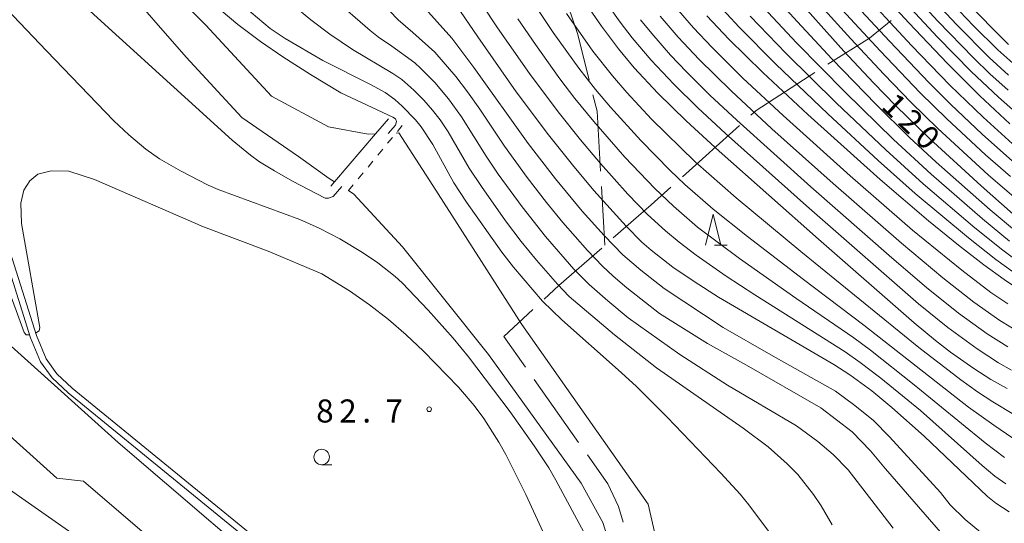
# Model space of a CAD drawing. Units: millimetres. Extents: x -68000 to -66000, y 27000 to 28500.
# Drawn here: x -67587 to -67427, y 28259 to 28341 of the extents above; entities that cross this region are included whole.
import ezdxf

# ---------------------------------------------------------------- set-up
doc = ezdxf.new("R2010")
doc.units = ezdxf.units.MM
for name, color, linetype, lineweight in [('110600_大字・町・丁目界', 7, 'Continuous', 20), ('210100_道路縁（街区線）', 7, 'Continuous', 15), ('510100_水涯線（河川、湖池等）（海岸線）', 7, 'Continuous', 15), ('522711_せき(上)', 7, 'Continuous', 20), ('522712_せき(下)', 7, 'Continuous', 20), ('633100_広葉樹林', 7, 'Continuous', 9), ('633200_針葉樹林', 7, 'Continuous', 9), ('710100_等高線（計曲線）', 7, 'Continuous', 20), ('710107_等高線（計曲線）（注記）', 7, 'Continuous', 20), ('710200_等高線（主曲線）', 7, 'Continuous', 9), ('731200_図化機測定による標高点', 7, 'Continuous', 20), ('731207_図化機測定による標高点（注記）', 7, 'Continuous', 20)]:
    doc.layers.add(name, color=color, linetype=linetype, lineweight=lineweight)
doc.styles.add('Style-WORKING', font='txt')

msp = doc.modelspace()

# ---------------------------------------------------------------- linework, layer by layer
at = {"layer": '110600_大字・町・丁目界'}
for p, q in [((-67479.244, 28315.661), (-67469.955, 28324.025)), ((-67492.4, 28314.073), (-67491.84, 28304.53)), ((-67496.116, 28272.49), (-67503.326, 28282.701))]:
    msp.add_line(p, q, dxfattribs=at)
at = {"layer": '110600_大字・町・丁目界', "flags": 128}
for points in [[(-67497.824, 28343.402), (-67496.24, 28338.79), (-67494.387, 28331.396)], [(-67455.595, 28333.961), (-67448.83, 28338.21), (-67445.329, 28341.055)], [(-67468.097, 28325.698), (-67467.25, 28326.46), (-67457.711, 28332.63)], [(-67493.779, 28328.971), (-67493.12, 28326.34), (-67492.547, 28316.569)], [(-67490.477, 28305.72), (-67484.32, 28311.09), (-67481.102, 28313.988)], [(-67501.711, 28295.783), (-67499.35, 28297.98), (-67492.361, 28304.077)], [(-67504.768, 28284.744), (-67508.26, 28289.69), (-67503.542, 28294.08)], [(-67488.874, 28259.495), (-67489.63, 28262.07), (-67491.35, 28265.74), (-67494.674, 28270.448)]]:
    msp.add_lwpolyline(points, dxfattribs=at)
at = {"layer": '210100_道路縁（街区線）', "flags": 128}
for points in [[(-67494.8, 28207.29), (-67509.94, 28220.24), (-67570.94, 28272.49), (-67604.16, 28302.35), (-67645.68, 28339.68), (-67652.52, 28346.5), (-67657.79, 28352.86), (-67662.48, 28359.7), (-67671.14, 28374.77), (-67673.44, 28377.81), (-67676.8, 28380.77), (-67687.02, 28388.55), (-67698.32, 28398.44), (-67706.49, 28404.93), (-67713.71, 28409.39), (-67721.55, 28413.01), (-67748.68, 28424.46)], [(-67752.18, 28416.17), (-67725.18, 28404.78), (-67717.97, 28401.45), (-67711.67, 28397.55), (-67704.14, 28391.57), (-67693.27, 28382.07), (-67687.45, 28375.95), (-67682.8, 28370.29), (-67677.37, 28363.44), (-67664.79, 28347.2), (-67659.17, 28340.43), (-67651.87, 28333.15), (-67610.18, 28295.66), (-67608.3, 28291.28), (-67580.92, 28266.67), (-67576.62, 28266.17), (-67515.46, 28213.78), (-67500, 28201.21)]]:
    msp.add_lwpolyline(points, dxfattribs=at)
at = {"layer": '510100_水涯線（河川、湖池等）（海岸線）', "flags": 128}
for points in [[(-67529.12, 28322.64), (-67530.34, 28322.59), (-67536.75, 28323.81), (-67546.02, 28328.77), (-67556.73, 28340.34), (-67569.2, 28352.88), (-67587.06, 28372.32), (-67600.82, 28390.83), (-67609.09, 28402.04), (-67617.89, 28412.4), (-67626.91, 28423.62)], [(-67535.78, 28314.85), (-67536.65, 28315.38), (-67541.64, 28318.98), (-67550.83, 28325.33), (-67559.92, 28335.14), (-67570.77, 28347.65), (-67590.37, 28367.71), (-67604.88, 28383.11), (-67626.91, 28407.05)], [(-67419.63, 28177.271), (-67433.52, 28191.98), (-67455.48, 28218.84), (-67471.75, 28243.76), (-67477.28, 28249.45), (-67480.84, 28249.97), (-67483.34, 28251.21), (-67484.59, 28252.99), (-67483.53, 28256.74), (-67484.79, 28262.45), (-67505.34, 28291.63), (-67519.81, 28314.24), (-67525.35, 28322.79), (-67525.78, 28322.77)], [(-67409.23, 28154.81), (-67409.855, 28155.842), (-67410.924, 28157.136), (-67415.703, 28160.847), (-67419.714, 28163.568), (-67423.2, 28166.48), (-67441.04, 28185.37), (-67463.57, 28212.93), (-67476.85, 28232.6), (-67480.98, 28237.79), (-67485.09, 28243.8), (-67487.2, 28248.74), (-67490.13, 28252.89), (-67492.19, 28259.45), (-67495.68, 28265.85), (-67510.77, 28286.8), (-67524.74, 28304.27), (-67532.65, 28312.83), (-67533.51, 28313.43)], [(-67548.37, 28255.43), (-67579.11, 28280.57), (-67581.66, 28282.98), (-67583.56, 28285.59), (-67585.19, 28289.5), (-67591.14, 28308.2)], [(-67547.74, 28256.21), (-67578.45, 28281.33), (-67580.91, 28283.64), (-67582.68, 28286.09), (-67584.25, 28289.84), (-67590.2, 28308.56)]]:
    msp.add_lwpolyline(points, dxfattribs=at)
at = {"layer": '522711_せき(上)'}
for p, q in [((-67524.77, 28324), (-67525.563, 28323.034)), ((-67526.359, 28322.07), (-67527.156, 28321.107)), ((-67527.953, 28320.144), (-67528.75, 28319.181)), ((-67529.547, 28318.218), (-67530.344, 28317.255)), ((-67531.141, 28316.292), (-67531.938, 28315.329))]:
    msp.add_line(p, q, dxfattribs=at)
at = {"layer": '522711_せき(上)', "flags": 128}
msp.add_lwpolyline([(-67532.735, 28314.366), (-67533.51, 28313.43), (-67533.532, 28313.404)], dxfattribs=at)
at = {"layer": '522712_せき(下)', "flags": 128}
msp.add_lwpolyline([(-67527.04, 28325.07), (-67529.12, 28322.64), (-67535.78, 28314.85), (-67536.41, 28314.13)], dxfattribs=at)
at = {"layer": '633100_広葉樹林'}
msp.add_line((-67537.88, 28268.86), (-67536.213, 28268.86), dxfattribs=at)
msp.add_circle((-67537.88, 28270.11), 1.25, dxfattribs=at)
at = {"layer": '633200_針葉樹林'}
msp.add_line((-67474.032, 28304.57), (-67471.948, 28304.57), dxfattribs=at)
at = {"layer": '633200_針葉樹林', "flags": 128}
msp.add_lwpolyline([(-67475.49, 28304.57), (-67474.24, 28309.57), (-67472.99, 28304.57)], dxfattribs=at)
at = {"layer": '710100_等高線（計曲線）', "flags": 128}
for points in [[(-67598.98, 28353.33), (-67582.63, 28336.12), (-67571.65, 28324.77), (-67569.22, 28322.48), (-67566.45, 28320.18), (-67564.22, 28318.59), (-67560.85, 28316.64), (-67556.35, 28314.33), (-67554.72, 28313.61), (-67541.44, 28308.7), (-67538.3, 28307.33), (-67534.92, 28305.58), (-67531.24, 28303.37), (-67528.76, 28301.68), (-67525.92, 28299.47), (-67524.81, 28298.42), (-67520.57, 28293.98), (-67516.48, 28289.41), (-67514.03, 28286.38), (-67507.25, 28277.43), (-67503.31, 28271.92), (-67500.96, 28268.35), (-67499.82, 28266.37), (-67493.37, 28254.36)], [(-67523.08, 28353.91), (-67512.52, 28338.4), (-67506.25, 28329.47), (-67501.03, 28322.49), (-67497.13, 28317.59), (-67493.63, 28313.42), (-67488.39, 28307.62), (-67485.82, 28305.06), (-67484.31, 28303.74), (-67480.77, 28300.98), (-67477.35, 28298.63), (-67473.36, 28296.1), (-67454.6, 28285.15), (-67452.05, 28283.49), (-67448.47, 28280.85), (-67445.21, 28278.17), (-67439.93, 28273.52), (-67429.64, 28263.68), (-67428.29, 28262.62), (-67426.12, 28261.2)], [(-67464.77, 28257.39), (-67468.44, 28262.32), (-67469.87, 28264.06), (-67473, 28267.48), (-67481.7, 28276.59), (-67486.74, 28281.63), (-67489.66, 28284.31), (-67498.82, 28292.39), (-67501.96, 28295.45), (-67506.68, 28300.97), (-67508.61, 28303.43), (-67514.36, 28311.55), (-67516.39, 28314.7), (-67519.79, 28320.94), (-67521.73, 28323.81), (-67522.62, 28324.93), (-67524.77, 28327.13), (-67525.99, 28328.25), (-67527.56, 28329.39), (-67529.84, 28330.64), (-67537.71, 28334.58), (-67543.79, 28338.13), (-67546.26, 28339.8), (-67556.53, 28348.52)], [(-67425.99, 28324.27), (-67430.88, 28328.81), (-67436.16, 28334.07), (-67442.43, 28340.67), (-67450.65, 28349.65)], [(-67425.47, 28309.61), (-67430.7, 28314.2), (-67439.09, 28321.9), (-67444.54, 28327.2), (-67448.17, 28330.96), (-67452.98, 28336.1), (-67461.74, 28345.9)], [(-67426.22, 28337.2), (-67428.84, 28339.78), (-67434.75, 28345.89)], [(-67426.47, 28281.25), (-67429.11, 28282.72), (-67431.89, 28284.5), (-67435.65, 28287.17), (-67438.08, 28289.04), (-67441.54, 28291.94), (-67457.13, 28305.53), (-67473.24, 28319.82), (-67478.63, 28324.78), (-67483.23, 28329.27), (-67487.07, 28333.37), (-67489.64, 28336.46), (-67492.41, 28340.13), (-67495.33, 28344.43)], [(-67424.11, 28297.07), (-67426.94, 28298.98), (-67430.23, 28301.37), (-67434.36, 28304.55), (-67439.23, 28308.48), (-67447.1, 28315.23), (-67458.85, 28325.78), (-67466.19, 28332.63), (-67471.69, 28338.05), (-67475.27, 28341.83)]]:
    msp.add_lwpolyline(points, dxfattribs=at)
at = {"layer": '710200_等高線（主曲線）', "flags": 128}
for points in [[(-67626.91, 28382.25), (-67601.72, 28364.92), (-67591.62, 28356.89), (-67580.26, 28346.98), (-67552.43, 28321.62), (-67549.46, 28319.16), (-67547.98, 28318.11), (-67545.52, 28316.64), (-67542.6, 28314.97), (-67537.33, 28312.19), (-67536.75, 28312.19), (-67536.03, 28312.48), (-67534.6, 28314.11)], [(-67587.85, 28380.01), (-67585.99, 28377.34), (-67582.86, 28373.17), (-67574.19, 28362.11), (-67571.79, 28359.25), (-67568.52, 28355.7), (-67565.66, 28352.89), (-67555.57, 28343.82), (-67551.51, 28340.44), (-67547.82, 28337.65), (-67544.18, 28335.17), (-67539.69, 28332.31), (-67534.76, 28329.33), (-67526.29, 28325.34), (-67525.87, 28325.1), (-67525.69, 28324.68), (-67525.87, 28324.07), (-67527.05, 28322.72)], [(-67426.69, 28265.74), (-67428.45, 28266.99), (-67430.5, 28268.71), (-67440.56, 28277.65), (-67446.98, 28282.95), (-67450.33, 28285.49), (-67452.8, 28287.21), (-67467.45, 28296.46), (-67472.15, 28299.53), (-67476.98, 28302.94), (-67479.79, 28305.04), (-67482.01, 28306.87), (-67484.89, 28309.53), (-67488.11, 28312.85), (-67492.57, 28317.81), (-67495.83, 28321.67), (-67499.46, 28326.21), (-67504.1, 28332.45), (-67509.28, 28339.88), (-67519.7, 28355.67)], [(-67530.89, 28346.91), (-67525.42, 28341.19), (-67523.04, 28339.15), (-67519.47, 28335.93), (-67516.06, 28331.96), (-67514.15, 28329.48), (-67512.16, 28326.68), (-67508.14, 28320.63), (-67504.45, 28315.53), (-67501.34, 28311.5), (-67498.67, 28308.21), (-67494.69, 28303.68), (-67492.22, 28301.12), (-67490.52, 28299.53), (-67488.29, 28297.64), (-67482.96, 28293.46), (-67475.18, 28288.59), (-67468.81, 28285.04), (-67456.74, 28278.1), (-67451.67, 28274.22), (-67448.66, 28271.1), (-67446.23, 28268.21), (-67434.43, 28254.58)], [(-67451.06, 28346.83), (-67442.01, 28337.03), (-67435.76, 28330.57), (-67430.33, 28325.34), (-67425.57, 28321.03)], [(-67493.08, 28346.09), (-67489.35, 28340.81), (-67487.4, 28338.28), (-67484.32, 28334.65), (-67480.65, 28330.75), (-67476.75, 28326.9), (-67472.23, 28322.69), (-67459.06, 28310.93), (-67440.86, 28295.03), (-67436.12, 28291.18), (-67431.33, 28287.68), (-67427.86, 28285.44), (-67425.72, 28284.23)], [(-67424.95, 28306.73), (-67429.21, 28310.3), (-67437.98, 28318.07), (-67442.32, 28322.08), (-67447.82, 28327.47), (-67454.92, 28334.81), (-67459.89, 28340.13), (-67464.96, 28345.72)], [(-67425.58, 28318.22), (-67430.51, 28322.61), (-67435.59, 28327.4), (-67439.14, 28330.93), (-67445.6, 28337.7), (-67452.5, 28345.21)], [(-67436.47, 28345.02), (-67431.92, 28340.22), (-67427.99, 28336.31), (-67424.57, 28333.25)], [(-67536.12, 28344.84), (-67530.02, 28339.43), (-67528.63, 28338.37), (-67526.49, 28336.89), (-67522.71, 28334.17), (-67521.79, 28333.32), (-67519.5, 28330.98), (-67517.25, 28328.35), (-67515.14, 28325.44), (-67511.13, 28319.02), (-67509.17, 28316.12), (-67505.27, 28310.78), (-67501.47, 28305.95), (-67496.87, 28300.66), (-67494.39, 28298.14), (-67491.38, 28295.49), (-67488.05, 28292.72), (-67479.67, 28286.75), (-67471.93, 28281.78), (-67460.71, 28275.17), (-67457.24, 28272.63), (-67454.74, 28270.52), (-67452.32, 28268.01), (-67444.98, 28258.55)], [(-67521.51, 28343.49), (-67516.74, 28338.21), (-67513.12, 28333.44), (-67504.29, 28321.1), (-67499.86, 28315.32), (-67495.53, 28310.08), (-67491.98, 28306.1), (-67488.9, 28302.97), (-67485.99, 28300.46), (-67482.18, 28297.49), (-67472.62, 28291.19), (-67464.89, 28286.71), (-67454.33, 28280.8), (-67451.19, 28278.51), (-67448.2, 28276.02), (-67445.56, 28273.38), (-67437.28, 28264.33), (-67435.7, 28262.32), (-67433.3, 28259.97), (-67430.78, 28257.91)], [(-67503.84, 28344.56), (-67500.27, 28339.14), (-67496.07, 28333.31), (-67493.35, 28329.86), (-67490.95, 28327.01), (-67486, 28321.54), (-67481.24, 28316.68), (-67478.87, 28314.44), (-67474.25, 28310.38), (-67468.66, 28305.94), (-67459.53, 28298.96), (-67449.74, 28291.56), (-67432.71, 28278.22), (-67428.62, 28275.27), (-67425.52, 28273.2)], [(-67480.56, 28343.52), (-67477.41, 28339.9), (-67474.45, 28336.74), (-67469.41, 28331.72), (-67462.88, 28325.62), (-67451.99, 28315.81), (-67441.84, 28306.98), (-67433.83, 28300.49), (-67429.1, 28296.88), (-67426.34, 28294.99)], [(-67474.04, 28344.33), (-67470.02, 28339.98), (-67464.05, 28333.95), (-67455.62, 28325.9), (-67447.44, 28318.32), (-67441.42, 28312.97), (-67432.74, 28305.72), (-67428.31, 28302.23), (-67425.23, 28300.01)], [(-67466.8, 28343.98), (-67460.69, 28337.44), (-67452.8, 28329.42), (-67444.94, 28321.74), (-67438.82, 28316.09), (-67430.47, 28308.84), (-67426.05, 28305.22)], [(-67456.67, 28343.42), (-67451.87, 28338.11), (-67446.49, 28332.34), (-67442.07, 28327.77), (-67437.72, 28323.52), (-67429.53, 28316), (-67423.41, 28310.75)], [(-67425.93, 28315.7), (-67429.96, 28319.26), (-67436.26, 28325.09), (-67440.59, 28329.33), (-67447.09, 28336.12), (-67453.95, 28343.58)], [(-67443.59, 28344.66), (-67437.79, 28338.37), (-67432.29, 28332.77), (-67427.87, 28328.6), (-67423.24, 28324.53)], [(-67426.31, 28329.75), (-67429.28, 28332.43), (-67431.93, 28334.99), (-67437.71, 28340.99), (-67440.93, 28344.49)], [(-67438.9, 28344.98), (-67434.64, 28340.39), (-67429.38, 28335.07), (-67426.24, 28332.2)], [(-67454.87, 28259.06), (-67456.69, 28262.15), (-67457.95, 28264.03), (-67460.45, 28267.25), (-67462.21, 28269.01), (-67465.31, 28271.75), (-67469.38, 28274.81), (-67483.44, 28284.6), (-67490.26, 28289.96), (-67497.63, 28296.22), (-67499.55, 28298.21), (-67502.97, 28302.12), (-67505.44, 28305.17), (-67507.98, 28308.51), (-67511.92, 28314.07), (-67513.88, 28317.08), (-67517.33, 28322.95), (-67518.63, 28324.9), (-67519.86, 28326.5), (-67521.27, 28328.12), (-67522.89, 28329.76), (-67524.85, 28331.51), (-67526.29, 28332.46), (-67532.88, 28336.38), (-67536.53, 28338.87), (-67539.65, 28341.16), (-67541.49, 28342.68)], [(-67498.08, 28342.2), (-67493.79, 28336.08), (-67490.6, 28332.08), (-67488.28, 28329.39), (-67484.25, 28325.06), (-67477.15, 28318.1), (-67470.51, 28312.24), (-67460.01, 28303.53), (-67440.79, 28287.89), (-67433.96, 28282.64), (-67431.27, 28280.69), (-67428.77, 28279.06), (-67425.34, 28277.01)], [(-67506.01, 28341.37), (-67503.14, 28337.15), (-67499.15, 28331.58), (-67496.7, 28328.4), (-67493.66, 28324.67), (-67488.59, 28318.88), (-67483.7, 28313.75), (-67480.71, 28310.89), (-67476.76, 28307.5), (-67469.97, 28302.37), (-67460.81, 28295.96), (-67451.4, 28289.48), (-67448.66, 28287.46), (-67441.58, 28281.85), (-67430.05, 28272.43), (-67426.88, 28270.01)], [(-67486.05, 28341.21), (-67484.22, 28338.94), (-67481.16, 28335.45), (-67478.58, 28332.74), (-67474.76, 28328.96), (-67470.38, 28324.85), (-67458.39, 28314.06), (-67445.17, 28302.47), (-67439.56, 28297.69), (-67434.34, 28293.48), (-67429.68, 28290.13), (-67426.34, 28288)], [(-67482.84, 28341.77), (-67479.92, 28338.38), (-67476.5, 28334.73), (-67471.34, 28329.63), (-67464.71, 28323.47), (-67454.75, 28314.55), (-67443.65, 28304.87), (-67436.91, 28299.25), (-67431.88, 28295.29), (-67427.66, 28292.32), (-67424.06, 28290.15)], [(-67424.18, 28301.53), (-67427.18, 28303.72), (-67431.72, 28307.38), (-67440.09, 28314.51), (-67446.19, 28320.03), (-67454.21, 28327.66), (-67462.37, 28335.7), (-67468.23, 28341.77)], [(-67626.91, 28339.2), (-67623.45, 28336.29), (-67611.79, 28327.73), (-67608, 28324.33), (-67596.35, 28313.25), (-67594.06, 28310.32), (-67592.46, 28307.3), (-67586.26, 28290.33), (-67585.93, 28290), (-67585.34, 28289.97)], [(-67584.38, 28290.26), (-67583.82, 28290.64), (-67583.7, 28291.19), (-67586.67, 28308.07), (-67586.79, 28311.37), (-67586.31, 28313.49), (-67585.34, 28315), (-67584.02, 28316.08), (-67581.84, 28316.66), (-67578.98, 28316.6), (-67574.8, 28315.25), (-67557.07, 28307.51), (-67546.6, 28303.57), (-67537.86, 28299.88), (-67533.36, 28297.15), (-67530.08, 28294.87), (-67527.03, 28292.47), (-67524.12, 28289.98), (-67521.31, 28287.33), (-67515.65, 28281.46), (-67513.09, 28278.5), (-67511.52, 28276.35), (-67509.1, 28272.55), (-67507.96, 28270.52), (-67504.71, 28264), (-67500.62, 28255.17)], [(-67446.89, 28144.06), (-67451.58, 28148.59), (-67453.9, 28151.05), (-67455.92, 28153.54), (-67465.9, 28167.27), (-67467.38, 28169.16), (-67469.71, 28171.81), (-67472.04, 28174.15), (-67474.94, 28176.76), (-67476.45, 28177.96), (-67479.67, 28180.19), (-67481.25, 28181.36), (-67500.21, 28193.91), (-67521.86, 28212.86), (-67537.99, 28226.08), (-67571.07, 28252.51), (-67592.46, 28267.51), (-67606.31, 28278.64), (-67617.9, 28289.54)]]:
    msp.add_lwpolyline(points, dxfattribs=at)
at = {"layer": '731200_図化機測定による標高点'}
msp.add_circle((-67520.41, 28277.88), 0.375, dxfattribs=at)

# ---------------------------------------------------------------- texts
at = {"layer": '710107_等高線（計曲線）（注記）', "style": 'Style-WORKING'}
for s, p in [('1', (-67447.09, 28326.94)), ('2', (-67444.392, 28324.335)), ('0', (-67441.695, 28321.73))]:
    msp.add_text(s, height=3.75, rotation=316, dxfattribs=at).set_placement(p)
at = {"layer": '731207_図化機測定による標高点（注記）', "style": 'Style-WORKING'}
for s, p in [('8', (-67538.77, 28275.72)), ('2', (-67535.02, 28275.72)), ('7', (-67527.52, 28275.72)), ('.', (-67531.27, 28275.72))]:
    msp.add_text(s, height=3.75, dxfattribs=at).set_placement(p)

doc.saveas('drawing.dxf')
